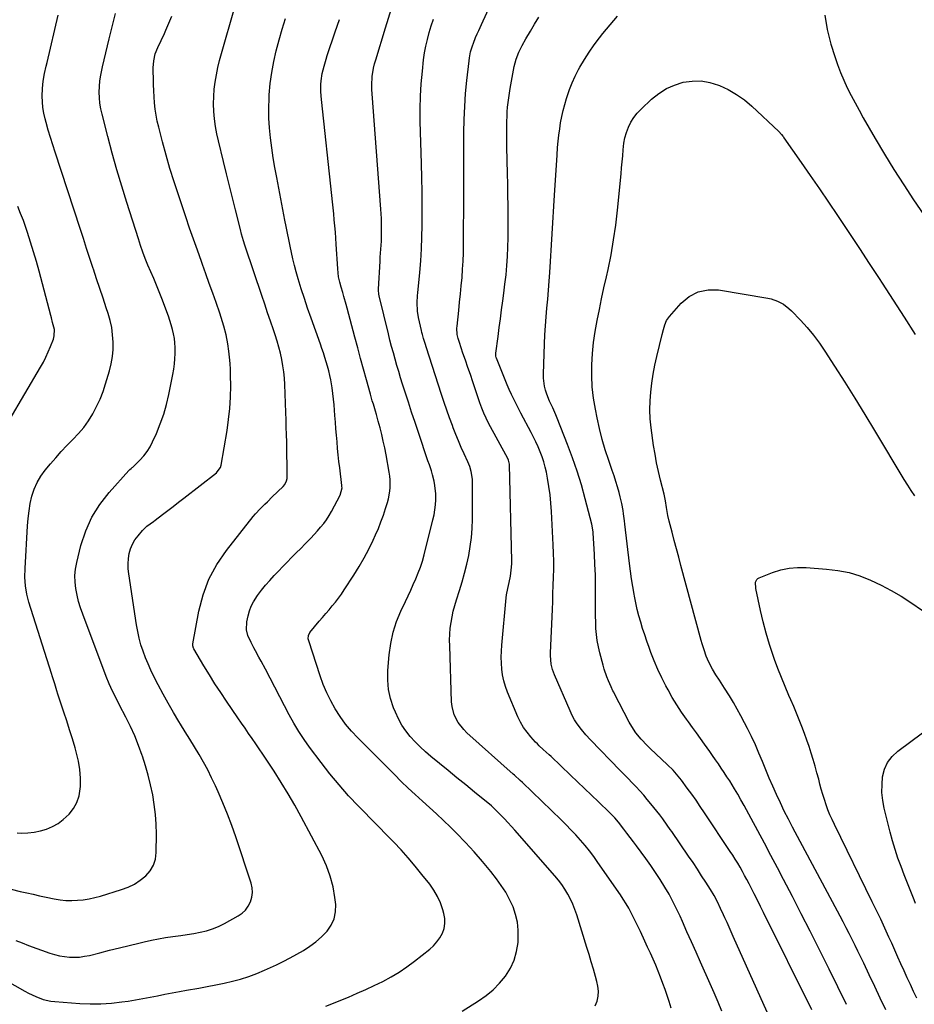
# Model space of a CAD drawing. Units: inches. Extents: x 1936844 to 1942188, y 395399 to 400698.
# Drawn here: x 1938149 to 1938639, y 398825 to 399363 of the extents above; entities that cross this region are included whole.
import ezdxf

# ---------------------------------------------------------------- set-up
doc = ezdxf.new("R2010")
doc.units = ezdxf.units.IN
doc.header["$MEASUREMENT"] = 0
doc.layers.add('7', color=7, linetype='Continuous')
doc.layers.add('8', color=7, linetype='Continuous')

msp = doc.modelspace()

# ---------------------------------------------------------------- linework, layer by layer
at = {"layer": '7', "color": 18}
for points in [[(1938144.43, 398887.59, 1866), (1938149.37, 398886.41, 1866), (1938152.88, 398885.59, 1866), (1938156.39, 398884.8, 1866), (1938159.91, 398884.03, 1866), (1938163.43, 398883.29, 1866), (1938167.97, 398882.36, 1866), (1938171.13, 398881.84, 1866), (1938174.3, 398881.5, 1866), (1938177.48, 398881.42, 1866), (1938180.68, 398881.51, 1866), (1938183.86, 398881.85, 1866), (1938187.02, 398882.32, 1866), (1938190.14, 398883.01, 1866), (1938193.23, 398883.85, 1866), (1938204.81, 398887.41, 1866), (1938208.39, 398888.77, 1866), (1938211.81, 398890.42, 1866), (1938214.99, 398892.49, 1866), (1938218.01, 398894.85, 1866), (1938220.43, 398897.65, 1866), (1938222.29, 398900.69, 1866), (1938223.33, 398904.1, 1866), (1938223.82, 398907.76, 1866), (1938223.84, 398917.7, 1866), (1938223.7, 398923.13, 1866), (1938223.35, 398928.55, 1866), (1938222.7, 398933.94, 1866), (1938221.84, 398939.31, 1866), (1938220.71, 398944.64, 1866), (1938219.43, 398949.93, 1866), (1938217.93, 398955.16, 1866), (1938216.28, 398960.35, 1866), (1938216.11, 398960.85, 1866), (1938214.14, 398966.22, 1866), (1938212.02, 398971.51, 1866), (1938209.65, 398976.7, 1866), (1938207.13, 398981.83, 1866), (1938203.71, 398988.4, 1866), (1938202.72, 398990.31, 1866), (1938200.79, 398994.15, 1866), (1938198.92, 398998.02, 1866), (1938198.04, 398999.98, 1866), (1938196.43, 399003.96, 1866), (1938183.52, 399038.11, 1866), (1938182.34, 399041.54, 1866), (1938181.29, 399045.01, 1866), (1938180.44, 399048.53, 1866), (1938179.72, 399052.08, 1866), (1938179.34, 399055.66, 1866), (1938179.24, 399059.22, 1866), (1938179.59, 399062.77, 1866), (1938180.24, 399066.31, 1866), (1938182.58, 399075.75, 1866), (1938185.17, 399083.65, 1866), (1938188.48, 399091.18, 1866), (1938192.86, 399098.13, 1866), (1938197.95, 399104.71, 1866), (1938208.79, 399116.74, 1866), (1938209.29, 399117.23, 1866), (1938210.11, 399117.88, 1866), (1938210.65, 399118.33, 1866), (1938210.91, 399118.57, 1866), (1938214.83, 399122.45, 1866), (1938216.9, 399124.73, 1866), (1938218.79, 399127.15, 1866), (1938220.39, 399129.76, 1866), (1938221.81, 399132.5, 1866), (1938223.85, 399137.05, 1866), (1938225.97, 399142.22, 1866), (1938227.85, 399147.47, 1866), (1938229.38, 399152.83, 1866), (1938230.66, 399158.27, 1866), (1938232.88, 399169.31, 1866), (1938233.38, 399172.16, 1866), (1938233.77, 399175.02, 1866), (1938234.02, 399177.89, 1866), (1938234.16, 399180.78, 1866), (1938234.18, 399181.53, 1866), (1938234.15, 399184.04, 1866), (1938234.01, 399186.55, 1866), (1938233.69, 399189.03, 1866), (1938233.26, 399191.5, 1866), (1938232.68, 399193.95, 1866), (1938232.02, 399196.38, 1866), (1938231.26, 399198.77, 1866), (1938230.42, 399201.15, 1866), (1938226.76, 399210.77, 1866), (1938225.33, 399214.45, 1866), (1938223.87, 399218.12, 1866), (1938222.37, 399221.78, 1866), (1938220.84, 399225.42, 1866), (1938219.23, 399229.18, 1866), (1938217.78, 399232.71, 1866), (1938216.44, 399236.29, 1866), (1938215.18, 399239.9, 1866), (1938214.58, 399241.71, 1866), (1938213.99, 399243.53, 1866), (1938207.71, 399263.33, 1866), (1938204.94, 399272.32, 1866), (1938202.26, 399281.32, 1866), (1938199.73, 399290.37, 1866), (1938197.28, 399299.45, 1866), (1938194.09, 399311.66, 1866), (1938193.43, 399314.67, 1866), (1938192.93, 399317.69, 1866), (1938192.67, 399320.75, 1866), (1938192.56, 399323.82, 1866), (1938192.69, 399326.9, 1866), (1938192.94, 399329.96, 1866), (1938193.41, 399333, 1866), (1938194.39, 399337.63, 1866), (1938195.29, 399341.45, 1866), (1938196.2, 399345.26, 1866), (1938197.11, 399349.07, 1866), (1938198.03, 399352.88, 1866), (1938201.42, 399366.85, 1866)], [(1938464.08, 398823.72, 1876), (1938465.12, 398826.25, 1876), (1938465.63, 398828.98, 1876), (1938465.84, 398831.72, 1876), (1938465.6, 398834.45, 1876), (1938465.05, 398837.17, 1876), (1938464.3, 398839.75, 1876), (1938463.12, 398843.77, 1876), (1938461.93, 398847.77, 1876), (1938460.72, 398851.78, 1876), (1938459.5, 398855.78, 1876), (1938454.03, 398873.6, 1876), (1938453.03, 398876.52, 1876), (1938451.9, 398879.39, 1876), (1938450.59, 398882.18, 1876), (1938449.16, 398884.92, 1876), (1938447.55, 398887.56, 1876), (1938445.84, 398890.13, 1876), (1938443.98, 398892.58, 1876), (1938442.01, 398894.97, 1876), (1938420.13, 398919.86, 1876), (1938418.24, 398921.97, 1876), (1938416.32, 398924.06, 1876), (1938414.37, 398926.12, 1876), (1938412.4, 398928.15, 1876), (1938408.78, 398931.82, 1876), (1938408.59, 398932, 1876), (1938408.03, 398932.53, 1876), (1938407.64, 398932.87, 1876), (1938407.44, 398933.03, 1876), (1938407.25, 398933.19, 1876), (1938398.03, 398940.71, 1876), (1938393.22, 398944.63, 1876), (1938388.42, 398948.56, 1876), (1938383.63, 398952.5, 1876), (1938378.84, 398956.44, 1876), (1938374.18, 398960.29, 1876), (1938371.2, 398962.86, 1876), (1938368.31, 398965.52, 1876), (1938365.54, 398968.31, 1876), (1938362.86, 398971.19, 1876), (1938360.42, 398974.25, 1876), (1938358.2, 398977.44, 1876), (1938356.33, 398980.85, 1876), (1938354.69, 398984.4, 1876), (1938353.69, 398986.91, 1876), (1938352.1, 398991.88, 1876), (1938350.97, 398996.92, 1876), (1938350.56, 399002.07, 1876), (1938350.62, 399007.29, 1876), (1938351.32, 399015.93, 1876), (1938352.17, 399022.11, 1876), (1938353.44, 399028.17, 1876), (1938355.37, 399034.06, 1876), (1938357.73, 399039.83, 1876), (1938360.15, 399044.96, 1876), (1938361.62, 399048.08, 1876), (1938363.07, 399051.21, 1876), (1938364.5, 399054.36, 1876), (1938365.91, 399057.51, 1876), (1938367.23, 399060.69, 1876), (1938368.44, 399063.91, 1876), (1938369.48, 399067.19, 1876), (1938370.42, 399070.51, 1876), (1938375.29, 399089.7, 1876), (1938375.89, 399092.42, 1876), (1938376.36, 399095.15, 1876), (1938376.64, 399097.91, 1876), (1938376.8, 399100.68, 1876), (1938376.79, 399103.89, 1876), (1938376.33, 399108.54, 1876), (1938375.89, 399110.84, 1876), (1938375.08, 399114.29, 1876), (1938374.43, 399116.52, 1876), (1938373.31, 399119.82, 1876), (1938372.55, 399122.02, 1876), (1938367.3, 399137.49, 1876), (1938365.44, 399143.03, 1876), (1938363.6, 399148.57, 1876), (1938361.79, 399154.12, 1876), (1938360.01, 399159.68, 1876), (1938358.64, 399164, 1876), (1938357.57, 399167.41, 1876), (1938356.53, 399170.83, 1876), (1938355.52, 399174.26, 1876), (1938354.53, 399177.7, 1876), (1938353.58, 399181.14, 1876), (1938352.65, 399184.6, 1876), (1938351.75, 399188.06, 1876), (1938350.88, 399191.53, 1876), (1938345.77, 399212.39, 1876), (1938345.59, 399213.26, 1876), (1938345.4, 399215.46, 1876), (1938345.41, 399215.91, 1876), (1938346.31, 399231.2, 1876), (1938346.44, 399233.39, 1876), (1938346.73, 399237.76, 1876), (1938347.03, 399242.14, 1876), (1938347.13, 399244.33, 1876), (1938347.19, 399248.71, 1876), (1938347.14, 399252.07, 1876), (1938347.05, 399254.65, 1876), (1938346.92, 399257.22, 1876), (1938346.75, 399259.8, 1876), (1938341.95, 399322.91, 1876), (1938341.83, 399325.26, 1876), (1938341.8, 399327.61, 1876), (1938342.06, 399332.31, 1876), (1938342.76, 399336.95, 1876), (1938343.29, 399339.24, 1876), (1938343.91, 399341.5, 1876), (1938349.26, 399358.97, 1876), (1938352.59, 399369.62, 1876)], [(1938146.94, 398859.55, 1868), (1938150.36, 398858.18, 1868), (1938153.82, 398856.87, 1868), (1938165.46, 398852.67, 1868), (1938168.1, 398851.84, 1868), (1938170.78, 398851.16, 1868), (1938173.5, 398850.72, 1868), (1938176.25, 398850.42, 1868), (1938179.02, 398850.37, 1868), (1938181.77, 398850.49, 1868), (1938184.5, 398850.87, 1868), (1938187.21, 398851.41, 1868), (1938192.91, 398852.83, 1868), (1938198.25, 398854.16, 1868), (1938203.59, 398855.48, 1868), (1938208.93, 398856.79, 1868), (1938214.27, 398858.1, 1868), (1938217.23, 398858.82, 1868), (1938221.11, 398859.69, 1868), (1938225, 398860.48, 1868), (1938228.93, 398861.14, 1868), (1938232.86, 398861.7, 1868), (1938237.2, 398862.29, 1868), (1938240.74, 398862.82, 1868), (1938244.27, 398863.41, 1868), (1938247.8, 398864.05, 1868), (1938251.26, 398864.89, 1868), (1938254.64, 398865.93, 1868), (1938257.92, 398867.28, 1868), (1938261.11, 398868.85, 1868), (1938268.6, 398872.96, 1868), (1938270.77, 398874.46, 1868), (1938272.66, 398876.2, 1868), (1938274.15, 398878.3, 1868), (1938275.38, 398880.63, 1868), (1938276.08, 398883.17, 1868), (1938276.43, 398885.72, 1868), (1938276.23, 398888.28, 1868), (1938275.68, 398890.86, 1868), (1938267.29, 398916.22, 1868), (1938265.11, 398922.48, 1868), (1938262.8, 398928.68, 1868), (1938260.3, 398934.81, 1868), (1938257.66, 398940.89, 1868), (1938256.2, 398944.12, 1868), (1938254.12, 398948.51, 1868), (1938251.95, 398952.84, 1868), (1938249.63, 398957.1, 1868), (1938247.21, 398961.31, 1868), (1938244.71, 398965.48, 1868), (1938242.2, 398969.63, 1868), (1938239.67, 398973.78, 1868), (1938237.12, 398977.92, 1868), (1938236.18, 398979.45, 1868), (1938233.22, 398984.38, 1868), (1938230.33, 398989.35, 1868), (1938227.56, 398994.39, 1868), (1938224.86, 398999.47, 1868), (1938222.49, 399004.07, 1868), (1938220.84, 399007.43, 1868), (1938219.29, 399010.84, 1868), (1938217.88, 399014.3, 1868), (1938216.57, 399017.81, 1868), (1938215.43, 399021.37, 1868), (1938214.43, 399024.97, 1868), (1938213.63, 399028.61, 1868), (1938212.96, 399032.29, 1868), (1938208.75, 399060.11, 1868), (1938208.47, 399062.91, 1868), (1938208.39, 399065.7, 1868), (1938208.58, 399068.48, 1868), (1938208.97, 399071.26, 1868), (1938209.72, 399073.94, 1868), (1938210.73, 399076.49, 1868), (1938212.13, 399078.84, 1868), (1938213.8, 399081.06, 1868), (1938216.26, 399083.86, 1868), (1938218.68, 399086.18, 1868), (1938222.26, 399088.88, 1868), (1938223.16, 399089.55, 1868), (1938227.25, 399092.62, 1868), (1938230.18, 399094.83, 1868), (1938233.11, 399097.06, 1868), (1938236.02, 399099.31, 1868), (1938238.91, 399101.57, 1868), (1938256.69, 399115.54, 1868), (1938257.17, 399115.95, 1868), (1938259.03, 399118.39, 1868), (1938259.37, 399119.57, 1868), (1938262.55, 399138.53, 1868), (1938263.42, 399144.62, 1868), (1938264.07, 399150.74, 1868), (1938264.41, 399156.88, 1868), (1938264.55, 399163.03, 1868), (1938264.52, 399168.7, 1868), (1938264.45, 399172.03, 1868), (1938264.28, 399175.35, 1868), (1938263.97, 399178.66, 1868), (1938263.58, 399181.97, 1868), (1938262.96, 399186.12, 1868), (1938262, 399190.95, 1868), (1938260.76, 399195.72, 1868), (1938259.33, 399200.44, 1868), (1938258.54, 399202.77, 1868), (1938256.51, 399208.58, 1868), (1938254.67, 399213.81, 1868), (1938252.83, 399219.03, 1868), (1938250.97, 399224.26, 1868), (1938249.1, 399229.47, 1868), (1938248.49, 399231.18, 1868), (1938246.32, 399237.25, 1868), (1938244.18, 399243.33, 1868), (1938242.07, 399249.42, 1868), (1938239.98, 399255.52, 1868), (1938235.89, 399267.55, 1868), (1938233.53, 399274.74, 1868), (1938231.28, 399281.96, 1868), (1938229.2, 399289.23, 1868), (1938227.22, 399296.54, 1868), (1938225.11, 399304.7, 1868), (1938224.35, 399307.96, 1868), (1938223.71, 399311.24, 1868), (1938223.24, 399314.55, 1868), (1938222.88, 399317.88, 1868), (1938222.65, 399321.22, 1868), (1938222.45, 399324.56, 1868), (1938222.31, 399327.91, 1868), (1938222.22, 399331.26, 1868), (1938222.16, 399335.13, 1868), (1938222.18, 399337.07, 1868), (1938222.52, 399340.91, 1868), (1938223.27, 399344.69, 1868), (1938224.57, 399348.29, 1868), (1938226.5, 399352.09, 1868), (1938228.29, 399355.83, 1868), (1938229.11, 399357.74, 1868), (1938232.24, 399365.35, 1868)], [(1938147.72, 398918.36, 1864), (1938149.91, 398918.3, 1864), (1938153.45, 398918.4, 1864), (1938156.94, 398918.75, 1864), (1938160.38, 398919.49, 1864), (1938163.77, 398920.49, 1864), (1938167, 398921.9, 1864), (1938170.06, 398923.58, 1864), (1938172.85, 398925.67, 1864), (1938176.1, 398928.67, 1864), (1938178.48, 398931.74, 1864), (1938180.37, 398935.03, 1864), (1938181.52, 398938.65, 1864), (1938182.17, 398942.49, 1864), (1938182.24, 398943.79, 1864), (1938182.27, 398948.43, 1864), (1938181.99, 398953.04, 1864), (1938181.23, 398957.59, 1864), (1938180.16, 398962.11, 1864), (1938179.33, 398964.93, 1864), (1938177.86, 398969.86, 1864), (1938176.35, 398974.78, 1864), (1938174.78, 398979.68, 1864), (1938173.19, 398984.57, 1864), (1938171.18, 398990.58, 1864), (1938169.96, 398994.34, 1864), (1938169.37, 398996.22, 1864), (1938168.22, 399000, 1864), (1938167.05, 399003.77, 1864), (1938166.46, 399005.65, 1864), (1938154.02, 399044.59, 1864), (1938152.84, 399049.1, 1864), (1938152.14, 399053.7, 1864), (1938151.86, 399058.36, 1864), (1938151.94, 399063.03, 1864), (1938153.27, 399086.44, 1864), (1938153.62, 399090.52, 1864), (1938154.12, 399094.58, 1864), (1938154.84, 399098.6, 1864), (1938155.72, 399102.6, 1864), (1938156.96, 399106.46, 1864), (1938158.53, 399110.15, 1864), (1938160.58, 399113.59, 1864), (1938162.96, 399116.87, 1864), (1938165.82, 399120.3, 1864), (1938168.77, 399123.73, 1864), (1938171.79, 399127.11, 1864), (1938174.92, 399130.39, 1864), (1938178.16, 399133.66, 1864), (1938181.22, 399136.92, 1864), (1938184.09, 399140.33, 1864), (1938186.66, 399143.96, 1864), (1938189.04, 399147.75, 1864), (1938191.12, 399151.71, 1864), (1938193.02, 399155.75, 1864), (1938194.65, 399159.91, 1864), (1938196.08, 399164.15, 1864), (1938198.23, 399171.28, 1864), (1938199.19, 399175.15, 1864), (1938199.89, 399179.05, 1864), (1938200.2, 399183, 1864), (1938200.24, 399186.98, 1864), (1938199.92, 399190.96, 1864), (1938199.39, 399194.9, 1864), (1938198.52, 399198.78, 1864), (1938197.44, 399202.62, 1864), (1938196.44, 399205.67, 1864), (1938194.68, 399211, 1864), (1938192.92, 399216.33, 1864), (1938191.16, 399221.66, 1864), (1938189.39, 399226.99, 1864), (1938189.3, 399227.26, 1864), (1938187.49, 399232.72, 1864), (1938185.68, 399238.19, 1864), (1938183.88, 399243.65, 1864), (1938182.08, 399249.12, 1864), (1938168.37, 399290.88, 1864), (1938167.08, 399294.91, 1864), (1938165.83, 399298.95, 1864), (1938164.65, 399303.02, 1864), (1938163.52, 399307.09, 1864), (1938162.95, 399309.19, 1864), (1938162.26, 399312.24, 1864), (1938161.74, 399315.32, 1864), (1938161.47, 399318.42, 1864), (1938161.37, 399321.55, 1864), (1938161.47, 399325.77, 1864), (1938161.9, 399329.87, 1864), (1938162.66, 399333.94, 1864), (1938163.54, 399337.99, 1864), (1938164, 399340.01, 1864), (1938170.09, 399365.99, 1864)], [(1938316.65, 398823.59, 1872), (1938328.97, 398828.61, 1872), (1938333.73, 398830.62, 1872), (1938338.46, 398832.69, 1872), (1938343.15, 398834.88, 1872), (1938347.8, 398837.14, 1872), (1938352.34, 398839.59, 1872), (1938356.76, 398842.21, 1872), (1938361.02, 398845.11, 1872), (1938365.16, 398848.18, 1872), (1938373.47, 398854.75, 1872), (1938375.57, 398856.66, 1872), (1938377.47, 398858.73, 1872), (1938379.06, 398861.04, 1872), (1938380.45, 398863.52, 1872), (1938381.35, 398866.14, 1872), (1938381.85, 398868.8, 1872), (1938381.76, 398871.5, 1872), (1938381.28, 398874.23, 1872), (1938380.65, 398876.37, 1872), (1938379.32, 398880.09, 1872), (1938377.72, 398883.67, 1872), (1938375.73, 398887.05, 1872), (1938373.47, 398890.3, 1872), (1938369.24, 398895.69, 1872), (1938365.55, 398900.25, 1872), (1938361.76, 398904.72, 1872), (1938357.83, 398909.07, 1872), (1938353.81, 398913.33, 1872), (1938349.71, 398917.53, 1872), (1938345.61, 398921.73, 1872), (1938341.5, 398925.92, 1872), (1938337.39, 398930.11, 1872), (1938334.54, 398933.01, 1872), (1938329.12, 398938.76, 1872), (1938323.86, 398944.64, 1872), (1938318.85, 398950.73, 1872), (1938313.99, 398956.96, 1872), (1938307.76, 398965.31, 1872), (1938304.73, 398969.57, 1872), (1938301.85, 398973.92, 1872), (1938299.17, 398978.41, 1872), (1938296.64, 398982.98, 1872), (1938283.55, 399008.02, 1872), (1938281.22, 399012.41, 1872), (1938280.03, 399014.59, 1872), (1938278.09, 399018.07, 1872), (1938277.26, 399019.6, 1872), (1938275.69, 399022.68, 1872), (1938273.98, 399026.41, 1872), (1938273.19, 399029.56, 1872), (1938273.34, 399033.88, 1872), (1938274.02, 399037.21, 1872), (1938274.75, 399039.87, 1872), (1938275.69, 399042.44, 1872), (1938276.95, 399044.87, 1872), (1938279.3, 399048.4, 1872), (1938281.44, 399051.21, 1872), (1938283.66, 399053.95, 1872), (1938285.98, 399056.61, 1872), (1938288.38, 399059.2, 1872), (1938295.45, 399066.53, 1872), (1938297.91, 399069.06, 1872), (1938300.38, 399071.59, 1872), (1938302.86, 399074.1, 1872), (1938305.35, 399076.61, 1872), (1938306.59, 399077.85, 1872), (1938308.44, 399079.75, 1872), (1938310.27, 399081.68, 1872), (1938312.04, 399083.64, 1872), (1938313.79, 399085.64, 1872), (1938315.45, 399087.7, 1872), (1938317.01, 399089.82, 1872), (1938318.43, 399092.05, 1872), (1938319.76, 399094.33, 1872), (1938324.56, 399103.24, 1872), (1938325.5, 399107.2, 1872), (1938325.47, 399107.89, 1872), (1938325.42, 399108.58, 1872), (1938324.23, 399118.12, 1872), (1938323.81, 399121.69, 1872), (1938323.41, 399125.26, 1872), (1938323.06, 399128.83, 1872), (1938322.74, 399132.41, 1872), (1938322.44, 399135.99, 1872), (1938322.15, 399139.57, 1872), (1938321.87, 399143.15, 1872), (1938321.61, 399146.74, 1872), (1938321.17, 399152.65, 1872), (1938320.89, 399155.79, 1872), (1938320.53, 399158.91, 1872), (1938320.07, 399162.02, 1872), (1938319.31, 399166.3, 1872), (1938318.79, 399168.8, 1872), (1938318.22, 399171.29, 1872), (1938317.57, 399173.75, 1872), (1938316.87, 399176.21, 1872), (1938316.11, 399178.64, 1872), (1938315.33, 399181.07, 1872), (1938314.51, 399183.49, 1872), (1938313.66, 399185.9, 1872), (1938308.53, 399200.15, 1872), (1938306.67, 399205.47, 1872), (1938304.88, 399210.82, 1872), (1938303.19, 399216.2, 1872), (1938301.56, 399221.6, 1872), (1938300.43, 399225.48, 1872), (1938299.46, 399228.97, 1872), (1938298.56, 399232.47, 1872), (1938297.76, 399236, 1872), (1938297.02, 399239.54, 1872), (1938296.33, 399243.09, 1872), (1938295.63, 399246.64, 1872), (1938294.94, 399250.2, 1872), (1938294.26, 399253.75, 1872), (1938289.73, 399277.14, 1872), (1938288.74, 399282.52, 1872), (1938287.82, 399287.91, 1872), (1938287.01, 399293.32, 1872), (1938286.27, 399298.74, 1872), (1938285.74, 399304.17, 1872), (1938285.41, 399309.61, 1872), (1938285.38, 399315.06, 1872), (1938285.55, 399320.51, 1872), (1938285.66, 399322.32, 1872), (1938286.2, 399328.42, 1872), (1938286.97, 399334.49, 1872), (1938288.08, 399340.49, 1872), (1938289.42, 399346.47, 1872), (1938290.99, 399352.4, 1872), (1938292.66, 399358.3, 1872), (1938294.46, 399364.16, 1872)], [(1938391.33, 398820.83, 1874), (1938400.18, 398826.43, 1874), (1938404.32, 398829.38, 1874), (1938408.21, 398832.6, 1874), (1938411.73, 398836.21, 1874), (1938415.01, 398840.1, 1874), (1938417.66, 398844.35, 1874), (1938419.78, 398848.8, 1874), (1938421.08, 398853.55, 1874), (1938421.85, 398858.51, 1874), (1938421.99, 398860.7, 1874), (1938421.97, 398865.12, 1874), (1938421.55, 398869.48, 1874), (1938420.53, 398873.74, 1874), (1938419.11, 398877.93, 1874), (1938417.21, 398881.98, 1874), (1938415.11, 398885.9, 1874), (1938412.7, 398889.64, 1874), (1938410.08, 398893.25, 1874), (1938406.91, 398897.27, 1874), (1938402.45, 398902.71, 1874), (1938397.85, 398908.03, 1874), (1938393.06, 398913.18, 1874), (1938388.14, 398918.22, 1874), (1938384.82, 398921.49, 1874), (1938381.05, 398925.15, 1874), (1938377.24, 398928.77, 1874), (1938373.38, 398932.33, 1874), (1938369.48, 398935.85, 1874), (1938365.58, 398939.38, 1874), (1938361.73, 398942.96, 1874), (1938357.94, 398946.6, 1874), (1938354.2, 398950.29, 1874), (1938334.09, 398970.49, 1874), (1938330.69, 398974.16, 1874), (1938327.47, 398977.99, 1874), (1938324.55, 398982.04, 1874), (1938321.81, 398986.23, 1874), (1938319.38, 398990.62, 1874), (1938317.15, 398995.09, 1874), (1938315.22, 398999.7, 1874), (1938313.5, 399004.41, 1874), (1938307.23, 399023.49, 1874), (1938306.98, 399024.67, 1874), (1938307.12, 399026.47, 1874), (1938307.93, 399028.05, 1874), (1938313.05, 399034.22, 1874), (1938314.81, 399036.33, 1874), (1938316.59, 399038.43, 1874), (1938318.37, 399040.52, 1874), (1938320.16, 399042.6, 1874), (1938321.92, 399044.71, 1874), (1938323.61, 399046.87, 1874), (1938325.21, 399049.09, 1874), (1938326.75, 399051.36, 1874), (1938332.02, 399059.49, 1874), (1938334.89, 399064.13, 1874), (1938337.61, 399068.85, 1874), (1938340.13, 399073.68, 1874), (1938342.5, 399078.59, 1874), (1938343.83, 399081.49, 1874), (1938345.37, 399085.03, 1874), (1938346.82, 399088.6, 1874), (1938348.14, 399092.23, 1874), (1938349.37, 399095.89, 1874), (1938350.44, 399099.27, 1874), (1938350.99, 399101.28, 1874), (1938351.7, 399105.36, 1874), (1938351.86, 399107.44, 1874), (1938351.8, 399111.6, 1874), (1938351.59, 399113.67, 1874), (1938351.29, 399115.74, 1874), (1938349.57, 399125.38, 1874), (1938348.86, 399129.08, 1874), (1938348.08, 399132.78, 1874), (1938347.22, 399136.45, 1874), (1938346.29, 399140.11, 1874), (1938345.34, 399143.66, 1874), (1938344.31, 399147.4, 1874), (1938343.76, 399149.26, 1874), (1938342.63, 399152.97, 1874), (1938342.07, 399154.83, 1874), (1938341, 399158.56, 1874), (1938338.82, 399166.41, 1874), (1938337.23, 399172.21, 1874), (1938335.65, 399178.01, 1874), (1938334.09, 399183.82, 1874), (1938332.55, 399189.64, 1874), (1938328.39, 399205.47, 1874), (1938327.81, 399207.65, 1874), (1938326.56, 399211.97, 1874), (1938325.9, 399214.12, 1874), (1938325.01, 399217.01, 1874), (1938324.25, 399219.86, 1874), (1938323.64, 399222.73, 1874), (1938323.11, 399227.11, 1874), (1938322.31, 399240.55, 1874), (1938322.09, 399243.88, 1874), (1938321.85, 399247.21, 1874), (1938321.56, 399250.53, 1874), (1938321.25, 399253.85, 1874), (1938320.92, 399257.17, 1874), (1938320.58, 399260.49, 1874), (1938320.23, 399263.81, 1874), (1938319.88, 399267.13, 1874), (1938314.22, 399319.78, 1874), (1938313.93, 399323.86, 1874), (1938313.95, 399327.99, 1874), (1938314.09, 399330.01, 1874), (1938314.67, 399334, 1874), (1938315.63, 399337.94, 1874), (1938316.78, 399341.83, 1874), (1938317.41, 399343.76, 1874), (1938321.76, 399356.74, 1874), (1938324.04, 399363.56, 1874)], [(1938505.61, 398822.43, 1878), (1938504.56, 398826.08, 1878), (1938502.36, 398832.67, 1878), (1938501.17, 398836.05, 1878), (1938499.93, 398839.41, 1878), (1938498.6, 398842.73, 1878), (1938497.2, 398846.03, 1878), (1938495.74, 398849.31, 1878), (1938494.28, 398852.58, 1878), (1938492.8, 398855.84, 1878), (1938491.3, 398859.1, 1878), (1938488.85, 398864.4, 1878), (1938487.63, 398866.99, 1878), (1938486.38, 398869.57, 1878), (1938485.1, 398872.13, 1878), (1938483.79, 398874.67, 1878), (1938482.42, 398877.18, 1878), (1938480.99, 398879.66, 1878), (1938479.47, 398882.08, 1878), (1938477.89, 398884.47, 1878), (1938465.61, 398902.3, 1878), (1938463.36, 398905.44, 1878), (1938461.04, 398908.52, 1878), (1938458.6, 398911.51, 1878), (1938456.08, 398914.44, 1878), (1938453.47, 398917.29, 1878), (1938450.83, 398920.11, 1878), (1938448.12, 398922.87, 1878), (1938445.38, 398925.59, 1878), (1938424.33, 398946, 1878), (1938423.08, 398947.17, 1878), (1938419.9, 398950.01, 1878), (1938419.26, 398950.58, 1878), (1938393.82, 398973.24, 1878), (1938392.1, 398974.95, 1878), (1938389.16, 398978.75, 1878), (1938386.97, 398983.05, 1878), (1938385.76, 398987.67, 1878), (1938385.51, 398990.07, 1878), (1938384.44, 399020.77, 1878), (1938384.41, 399023.97, 1878), (1938384.51, 399027.17, 1878), (1938384.78, 399030.36, 1878), (1938385.18, 399033.54, 1878), (1938385.74, 399036.69, 1878), (1938386.4, 399039.82, 1878), (1938387.21, 399042.92, 1878), (1938388.12, 399045.99, 1878), (1938389.76, 399051.04, 1878), (1938391.22, 399055.8, 1878), (1938392.57, 399060.59, 1878), (1938393.75, 399065.42, 1878), (1938394.83, 399070.28, 1878), (1938395.67, 399075.18, 1878), (1938396.33, 399080.1, 1878), (1938396.69, 399085.04, 1878), (1938396.85, 399090.01, 1878), (1938396.94, 399110.58, 1878), (1938396.89, 399111.99, 1878), (1938396.24, 399116.14, 1878), (1938395.4, 399118.84, 1878), (1938394.9, 399120.15, 1878), (1938394.34, 399121.45, 1878), (1938392.32, 399125.86, 1878), (1938390.76, 399129.37, 1878), (1938389.25, 399132.9, 1878), (1938387.8, 399136.46, 1878), (1938386.41, 399140.04, 1878), (1938385.94, 399141.27, 1878), (1938384.38, 399145.5, 1878), (1938382.86, 399149.73, 1878), (1938381.4, 399153.99, 1878), (1938379.99, 399158.26, 1878), (1938371.51, 399184.49, 1878), (1938371.16, 399185.6, 1878), (1938370.16, 399188.92, 1878), (1938369.54, 399191.15, 1878), (1938369.25, 399192.27, 1878), (1938368.97, 399193.39, 1878), (1938367.82, 399198.13, 1878), (1938367.32, 399200.44, 1878), (1938366.78, 399203.93, 1878), (1938366.68, 399208.68, 1878), (1938366.85, 399212.26, 1878), (1938366.98, 399214.05, 1878), (1938367.14, 399215.84, 1878), (1938368.03, 399225.1, 1878), (1938368.56, 399231.52, 1878), (1938368.98, 399237.95, 1878), (1938369.21, 399244.38, 1878), (1938369.33, 399250.82, 1878), (1938369.34, 399253.55, 1878), (1938369.34, 399261.36, 1878), (1938369.29, 399269.17, 1878), (1938369.15, 399276.97, 1878), (1938368.96, 399284.78, 1878), (1938368.29, 399307.73, 1878), (1938368.24, 399314.63, 1878), (1938368.38, 399321.53, 1878), (1938368.83, 399328.41, 1878), (1938369.47, 399335.29, 1878), (1938370.18, 399341.42, 1878), (1938370.71, 399345.2, 1878), (1938371.38, 399348.96, 1878), (1938372.23, 399352.67, 1878), (1938373.22, 399356.36, 1878), (1938374.34, 399360.02, 1878), (1938375.53, 399363.65, 1878)], [(1938559.86, 398816.68, 1882), (1938539.71, 398861.69, 1882), (1938538.56, 398864.27, 1882), (1938537.41, 398866.84, 1882), (1938536.25, 398869.41, 1882), (1938535.09, 398871.98, 1882), (1938534.38, 398873.56, 1882), (1938532.74, 398877.11, 1882), (1938531.04, 398880.62, 1882), (1938529.21, 398884.07, 1882), (1938527.2, 398887.41, 1882), (1938524.7, 398891.37, 1882), (1938522.37, 398894.98, 1882), (1938520.03, 398898.57, 1882), (1938517.64, 398902.14, 1882), (1938515.23, 398905.69, 1882), (1938506, 398919.13, 1882), (1938505.2, 398920.29, 1882), (1938503.58, 398922.6, 1882), (1938501.11, 398926.03, 1882), (1938499.39, 398928.26, 1882), (1938494.6, 398934.28, 1882), (1938492.63, 398936.69, 1882), (1938490.63, 398939.05, 1882), (1938488.55, 398941.36, 1882), (1938486.44, 398943.63, 1882), (1938484.29, 398945.87, 1882), (1938482.14, 398948.11, 1882), (1938479.99, 398950.35, 1882), (1938477.83, 398952.58, 1882), (1938461.59, 398969.39, 1882), (1938459.03, 398972.16, 1882), (1938456.59, 398975.05, 1882), (1938454.3, 398978.04, 1882), (1938452.81, 398980.34, 1882), (1938451.48, 398982.74, 1882), (1938450.3, 398985.22, 1882), (1938441.78, 399004.83, 1882), (1938440.72, 399007.76, 1882), (1938440.01, 399010.79, 1882), (1938439.61, 399015.45, 1882), (1938439.62, 399017.01, 1882), (1938440.63, 399040.61, 1882), (1938440.81, 399045.03, 1882), (1938440.98, 399049.46, 1882), (1938441.13, 399053.88, 1882), (1938441.27, 399058.31, 1882), (1938441.36, 399062.73, 1882), (1938441.37, 399067.16, 1882), (1938441.27, 399071.58, 1882), (1938441.11, 399076.01, 1882), (1938440.21, 399094.34, 1882), (1938439.88, 399098.91, 1882), (1938439.42, 399103.47, 1882), (1938438.77, 399108.01, 1882), (1938437.98, 399112.53, 1882), (1938437.34, 399115.79, 1882), (1938436.69, 399118.64, 1882), (1938435.94, 399121.46, 1882), (1938435.03, 399124.24, 1882), (1938434.02, 399126.98, 1882), (1938432.88, 399129.68, 1882), (1938431.68, 399132.35, 1882), (1938430.4, 399134.98, 1882), (1938429.07, 399137.58, 1882), (1938423.47, 399148.07, 1882), (1938422.12, 399150.62, 1882), (1938420.81, 399153.2, 1882), (1938419.52, 399155.79, 1882), (1938418.27, 399158.39, 1882), (1938417.05, 399161.01, 1882), (1938415.88, 399163.65, 1882), (1938414.76, 399166.31, 1882), (1938413.68, 399168.99, 1882), (1938410.08, 399178.2, 1882), (1938409.96, 399178.53, 1882), (1938409.77, 399179.22, 1882), (1938409.69, 399181, 1882), (1938410.91, 399190.04, 1882), (1938411.56, 399194.92, 1882), (1938412.22, 399199.8, 1882), (1938412.88, 399204.68, 1882), (1938413.53, 399209.56, 1882), (1938414.09, 399213.68, 1882), (1938414.71, 399218.72, 1882), (1938415.26, 399223.77, 1882), (1938415.69, 399228.84, 1882), (1938416.05, 399233.91, 1882), (1938416.29, 399238.98, 1882), (1938416.46, 399244.06, 1882), (1938416.52, 399249.14, 1882), (1938416.51, 399254.23, 1882), (1938416.49, 399255.78, 1882), (1938416.4, 399261.64, 1882), (1938416.31, 399267.5, 1882), (1938416.2, 399273.36, 1882), (1938416.07, 399279.22, 1882), (1938415.76, 399293.67, 1882), (1938415.71, 399296.48, 1882), (1938415.67, 399299.29, 1882), (1938415.67, 399302.09, 1882), (1938415.69, 399305.42, 1882), (1938415.74, 399307.97, 1882), (1938415.83, 399310.51, 1882), (1938415.98, 399313.06, 1882), (1938416.16, 399315.6, 1882), (1938416.42, 399318.13, 1882), (1938416.72, 399320.66, 1882), (1938417.1, 399323.17, 1882), (1938417.54, 399325.68, 1882), (1938419.82, 399337.74, 1882), (1938420.28, 399339.76, 1882), (1938420.83, 399341.76, 1882), (1938422.31, 399345.63, 1882), (1938424.14, 399349.37, 1882), (1938426.17, 399353, 1882), (1938428.63, 399357.13, 1882), (1938430.92, 399360.99, 1882), (1938433.18, 399364.87, 1882)], [(1938582.78, 398821.55, 1884), (1938556.32, 398874.79, 1884), (1938554.62, 398878.19, 1884), (1938552.91, 398881.59, 1884), (1938551.18, 398884.98, 1884), (1938549.45, 398888.36, 1884), (1938548.31, 398890.56, 1884), (1938547.12, 398892.83, 1884), (1938545.91, 398895.1, 1884), (1938544.66, 398897.34, 1884), (1938543.4, 398899.57, 1884), (1938542.1, 398901.79, 1884), (1938540.77, 398903.98, 1884), (1938539.4, 398906.15, 1884), (1938538, 398908.3, 1884), (1938523.92, 398929.48, 1884), (1938521.63, 398932.88, 1884), (1938519.3, 398936.26, 1884), (1938516.92, 398939.6, 1884), (1938514.51, 398942.92, 1884), (1938511.33, 398947.24, 1884), (1938508.68, 398950.58, 1884), (1938506.78, 398952.69, 1884), (1938503.76, 398955.71, 1884), (1938494.16, 398964.66, 1884), (1938492.5, 398966.27, 1884), (1938489.33, 398969.64, 1884), (1938486.4, 398973.22, 1884), (1938485.07, 398975.1, 1884), (1938482.72, 398979.07, 1884), (1938474.43, 398994.94, 1884), (1938474.22, 398995.36, 1884), (1938473.8, 398996.2, 1884), (1938472.82, 398998.33, 1884), (1938471.39, 399001.63, 1884), (1938470.54, 399003.73, 1884), (1938469.06, 399008.01, 1884), (1938468.42, 399010.18, 1884), (1938466.6, 399016.98, 1884), (1938465.83, 399020.28, 1884), (1938465.19, 399023.61, 1884), (1938464.77, 399026.97, 1884), (1938464.5, 399030.35, 1884), (1938464.36, 399033.75, 1884), (1938464.26, 399037.15, 1884), (1938464.23, 399040.55, 1884), (1938464.23, 399043.95, 1884), (1938464.28, 399048.4, 1884), (1938464.28, 399054.03, 1884), (1938464.19, 399059.65, 1884), (1938463.98, 399065.27, 1884), (1938463.68, 399070.89, 1884), (1938462.94, 399082.35, 1884), (1938462.9, 399082.97, 1884), (1938462.77, 399084.22, 1884), (1938462.2, 399087.3, 1884), (1938458.61, 399101.27, 1884), (1938456.52, 399108.82, 1884), (1938454.24, 399116.3, 1884), (1938451.69, 399123.7, 1884), (1938448.96, 399131.04, 1884), (1938443.32, 399145.33, 1884), (1938442.55, 399147.23, 1884), (1938440.9, 399150.99, 1884), (1938439.16, 399154.7, 1884), (1938437.65, 399158.51, 1884), (1938436.9, 399160.75, 1884), (1938436.36, 399162.88, 1884), (1938435.78, 399167.2, 1884), (1938435.74, 399169.39, 1884), (1938436.31, 399186.08, 1884), (1938436.53, 399190.97, 1884), (1938436.82, 399195.86, 1884), (1938437.2, 399200.75, 1884), (1938437.65, 399205.63, 1884), (1938438.13, 399210.5, 1884), (1938438.56, 399215.38, 1884), (1938438.93, 399220.27, 1884), (1938439.25, 399225.16, 1884), (1938441.81, 399267.44, 1884), (1938442.15, 399272.92, 1884), (1938442.5, 399278.39, 1884), (1938442.86, 399283.87, 1884), (1938443.24, 399289.34, 1884), (1938443.53, 399293.48, 1884), (1938443.82, 399296.88, 1884), (1938444.17, 399300.27, 1884), (1938444.64, 399303.64, 1884), (1938445.17, 399307.01, 1884), (1938445.82, 399310.36, 1884), (1938446.55, 399313.68, 1884), (1938447.4, 399316.98, 1884), (1938448.34, 399320.26, 1884), (1938448.69, 399321.4, 1884), (1938449.98, 399325.19, 1884), (1938451.43, 399328.91, 1884), (1938453.11, 399332.52, 1884), (1938454.95, 399336.08, 1884), (1938455.75, 399337.49, 1884), (1938458.2, 399341.64, 1884), (1938460.78, 399345.71, 1884), (1938463.54, 399349.64, 1884), (1938466.43, 399353.5, 1884), (1938468.24, 399355.8, 1884), (1938472.22, 399360.66, 1884), (1938476.32, 399365.41, 1884)], [(1938589.76, 399365.94, 1884), (1938591.07, 399357.99, 1884), (1938593.05, 399350.1, 1884), (1938595.22, 399343.26, 1884), (1938596.72, 399338.89, 1884), (1938598.34, 399334.57, 1884), (1938600.16, 399330.32, 1884), (1938602.11, 399326.13, 1884), (1938604.19, 399322, 1884), (1938606.33, 399317.9, 1884), (1938608.54, 399313.83, 1884), (1938610.82, 399309.8, 1884), (1938617.44, 399298.32, 1884), (1938622.48, 399289.8, 1884), (1938627.64, 399281.36, 1884), (1938632.98, 399273.03, 1884), (1938638.44, 399264.78, 1884), (1938644.01, 399256.59, 1884)], [(1938601.66, 398824.42, 1886), (1938599.8, 398828.32, 1886), (1938597.91, 398832.21, 1886), (1938596.01, 398836.09, 1886), (1938594.09, 398839.97, 1886), (1938592.17, 398843.84, 1886), (1938586.52, 398855.11, 1886), (1938581.74, 398864.6, 1886), (1938576.92, 398874.08, 1886), (1938572.05, 398883.53, 1886), (1938567.15, 398892.96, 1886), (1938563.84, 398899.28, 1886), (1938560.29, 398906.03, 1886), (1938556.72, 398912.77, 1886), (1938553.12, 398919.5, 1886), (1938549.51, 398926.21, 1886), (1938545.6, 398933.43, 1886), (1938543.89, 398936.51, 1886), (1938542.14, 398939.57, 1886), (1938540.34, 398942.59, 1886), (1938537.71, 398946.83, 1886), (1938536.2, 398949.18, 1886), (1938534.68, 398951.52, 1886), (1938533.13, 398953.84, 1886), (1938531.57, 398956.16, 1886), (1938529.99, 398958.46, 1886), (1938528.4, 398960.75, 1886), (1938526.79, 398963.03, 1886), (1938524.02, 398966.94, 1886), (1938521.81, 398970.02, 1886), (1938519.6, 398973.1, 1886), (1938517.37, 398976.17, 1886), (1938515.13, 398979.22, 1886), (1938514.03, 398980.71, 1886), (1938511.32, 398984.56, 1886), (1938508.73, 398988.48, 1886), (1938506.31, 398992.52, 1886), (1938504, 398996.62, 1886), (1938502.83, 398998.83, 1886), (1938500.55, 399003.33, 1886), (1938498.4, 399007.89, 1886), (1938496.42, 399012.53, 1886), (1938494.58, 399017.22, 1886), (1938493.6, 399019.85, 1886), (1938492.37, 399023.29, 1886), (1938491.18, 399026.74, 1886), (1938490.07, 399030.21, 1886), (1938489, 399033.7, 1886), (1938488.03, 399037.22, 1886), (1938487.13, 399040.75, 1886), (1938486.34, 399044.31, 1886), (1938485.63, 399047.89, 1886), (1938485.41, 399049.07, 1886), (1938484.69, 399053.25, 1886), (1938484.02, 399057.45, 1886), (1938483.43, 399061.65, 1886), (1938482.9, 399065.87, 1886), (1938480.4, 399087.31, 1886), (1938480.17, 399089.19, 1886), (1938479.67, 399092.97, 1886), (1938479.4, 399094.85, 1886), (1938478.73, 399098.59, 1886), (1938477.82, 399102.28, 1886), (1938477.14, 399104.68, 1886), (1938476.27, 399107.71, 1886), (1938475.36, 399110.72, 1886), (1938474.39, 399113.72, 1886), (1938473.39, 399116.71, 1886), (1938471.49, 399122.2, 1886), (1938469.62, 399127.96, 1886), (1938467.92, 399133.76, 1886), (1938466.45, 399139.63, 1886), (1938465.14, 399145.54, 1886), (1938464.17, 399150.38, 1886), (1938463.19, 399156.4, 1886), (1938462.49, 399162.43, 1886), (1938462.24, 399168.5, 1886), (1938462.27, 399174.59, 1886), (1938462.27, 399174.63, 1886), (1938462.67, 399180.7, 1886), (1938463.25, 399186.76, 1886), (1938464.11, 399192.78, 1886), (1938465.16, 399198.78, 1886), (1938466.37, 399204.75, 1886), (1938467.61, 399210.73, 1886), (1938468.89, 399216.69, 1886), (1938470.19, 399222.65, 1886), (1938471.11, 399226.76, 1886), (1938472.75, 399234.8, 1886), (1938474.19, 399242.87, 1886), (1938475.34, 399250.98, 1886), (1938476.3, 399259.13, 1886), (1938478.26, 399279, 1886), (1938478.57, 399282.32, 1886), (1938478.87, 399285.64, 1886), (1938479.15, 399288.96, 1886), (1938479.4, 399292.29, 1886), (1938479.82, 399295.83, 1886), (1938480.39, 399298.82, 1886), (1938481.24, 399301.74, 1886), (1938482.3, 399304.62, 1886), (1938483.66, 399307.34, 1886), (1938485.23, 399309.92, 1886), (1938487.11, 399312.29, 1886), (1938489.2, 399314.5, 1886), (1938495, 399319.93, 1886), (1938498.9, 399323.03, 1886), (1938503.04, 399325.69, 1886), (1938507.55, 399327.66, 1886), (1938512.3, 399329.18, 1886), (1938517.21, 399329.85, 1886), (1938522.06, 399329.93, 1886), (1938526.85, 399329.1, 1886), (1938531.59, 399327.66, 1886), (1938532.11, 399327.45, 1886), (1938536.92, 399325.17, 1886), (1938541.51, 399322.57, 1886), (1938545.79, 399319.48, 1886), (1938549.86, 399316.07, 1886), (1938564.62, 399302.22, 1886), (1938566.13, 399300.58, 1886), (1938566.8, 399299.7, 1886), (1938567.13, 399299.25, 1886), (1938567.45, 399298.79, 1886), (1938576.84, 399285.3, 1886), (1938581.84, 399278.08, 1886), (1938586.81, 399270.85, 1886), (1938591.75, 399263.59, 1886), (1938596.66, 399256.32, 1886), (1938597.82, 399254.59, 1886), (1938603.29, 399246.42, 1886), (1938608.73, 399238.25, 1886), (1938614.15, 399230.05, 1886), (1938619.54, 399221.85, 1886), (1938621.23, 399219.27, 1886), (1938627.29, 399209.94, 1886), (1938633.29, 399200.58, 1886), (1938639.22, 399191.17, 1886)], [(1938143.32, 399144.04, 1862), (1938160.48, 399173.35, 1862), (1938161.99, 399176.06, 1862), (1938163.4, 399178.82, 1862), (1938164.69, 399181.64, 1862), (1938165.88, 399184.51, 1862), (1938167.47, 399188.6, 1862), (1938167.97, 399190.34, 1862), (1938167.99, 399193.95, 1862), (1938167.07, 399197.77, 1862), (1938166.38, 399200.31, 1862), (1938166.04, 399201.58, 1862), (1938159.6, 399225.84, 1862), (1938158.14, 399231.16, 1862), (1938156.61, 399236.47, 1862), (1938154.98, 399241.75, 1862), (1938153.29, 399247, 1862), (1938152.38, 399249.77, 1862), (1938151.02, 399253.6, 1862), (1938149.55, 399257.38, 1862), (1938147.93, 399261.11, 1862)], [(1938623.23, 398821.6, 1888), (1938620.19, 398828.01, 1888), (1938617.14, 398834.42, 1888), (1938614.09, 398840.82, 1888), (1938611.09, 398847.13, 1888), (1938609.53, 398850.37, 1888), (1938607.96, 398853.61, 1888), (1938606.37, 398856.84, 1888), (1938604.77, 398860.07, 1888), (1938603.14, 398863.28, 1888), (1938601.5, 398866.48, 1888), (1938599.83, 398869.67, 1888), (1938598.15, 398872.85, 1888), (1938572.15, 398921.54, 1888), (1938569.85, 398925.95, 1888), (1938567.61, 398930.38, 1888), (1938565.45, 398934.85, 1888), (1938563.35, 398939.34, 1888), (1938563.32, 398939.41, 1888), (1938561.31, 398943.91, 1888), (1938559.35, 398948.43, 1888), (1938557.46, 398952.98, 1888), (1938555.61, 398957.55, 1888), (1938553.74, 398962.11, 1888), (1938551.78, 398966.63, 1888), (1938549.7, 398971.08, 1888), (1938547.52, 398975.5, 1888), (1938545.88, 398978.72, 1888), (1938543.9, 398982.46, 1888), (1938541.87, 398986.16, 1888), (1938539.73, 398989.8, 1888), (1938537.53, 398993.41, 1888), (1938534.9, 398997.61, 1888), (1938533.96, 398999.09, 1888), (1938532.06, 399002.02, 1888), (1938530.15, 399004.94, 1888), (1938528.36, 399007.94, 1888), (1938526.31, 399011.83, 1888), (1938524.88, 399015.12, 1888), (1938523.68, 399018.51, 1888), (1938522.63, 399021.95, 1888), (1938522.14, 399023.68, 1888), (1938511.04, 399064.68, 1888), (1938509.82, 399069.24, 1888), (1938508.6, 399073.8, 1888), (1938507.39, 399078.36, 1888), (1938506.2, 399082.93, 1888), (1938504.62, 399088.98, 1888), (1938503.89, 399092.08, 1888), (1938503.11, 399096.57, 1888), (1938502.59, 399100.15, 1888), (1938501.88, 399103.69, 1888), (1938499.89, 399111.37, 1888), (1938498.75, 399116.1, 1888), (1938497.72, 399120.85, 1888), (1938496.85, 399125.64, 1888), (1938496.1, 399130.45, 1888), (1938494.76, 399140.09, 1888), (1938494.26, 399144.98, 1888), (1938494.01, 399149.88, 1888), (1938494.12, 399154.78, 1888), (1938494.48, 399159.68, 1888), (1938495.11, 399164.57, 1888), (1938495.87, 399169.44, 1888), (1938496.81, 399174.28, 1888), (1938497.88, 399179.09, 1888), (1938500.82, 399191.23, 1888), (1938501.48, 399193.83, 1888), (1938502.2, 399196.42, 1888), (1938503.21, 399198.86, 1888), (1938504.73, 399201.02, 1888), (1938511.16, 399208.31, 1888), (1938515.62, 399211.97, 1888), (1938520.45, 399214.58, 1888), (1938525.85, 399215.61, 1888), (1938531.62, 399215.58, 1888), (1938558.66, 399211.1, 1888), (1938560.48, 399210.7, 1888), (1938563.96, 399209.48, 1888), (1938567.21, 399207.68, 1888), (1938570.14, 399205.41, 1888), (1938571.49, 399204.13, 1888), (1938576.44, 399198.98, 1888), (1938580.09, 399194.96, 1888), (1938583.57, 399190.81, 1888), (1938586.8, 399186.46, 1888), (1938589.87, 399181.98, 1888), (1938595.16, 399173.73, 1888), (1938600.71, 399165, 1888), (1938606.21, 399156.23, 1888), (1938611.63, 399147.42, 1888), (1938617, 399138.58, 1888), (1938633.11, 399111.77, 1888), (1938635, 399108.73, 1888), (1938636.95, 399105.73, 1888), (1938638.99, 399102.79, 1888)], [(1938639.41, 398879.72, 1892), (1938638.64, 398881.7, 1892), (1938636.86, 398886.29, 1892), (1938635.08, 398890.88, 1892), (1938633.29, 398895.46, 1892), (1938631.51, 398900.05, 1892), (1938629.81, 398904.66, 1892), (1938628.24, 398909.31, 1892), (1938626.85, 398914.02, 1892), (1938625.59, 398918.77, 1892), (1938622.38, 398931.87, 1892), (1938621.58, 398936.17, 1892), (1938621.1, 398940.48, 1892), (1938621.11, 398944.82, 1892), (1938621.44, 398949.17, 1892), (1938622.51, 398953.25, 1892), (1938624.15, 398957, 1892), (1938626.64, 398960.24, 1892), (1938629.7, 398963.14, 1892), (1938643.27, 398973.12, 1892)]]:
    msp.add_polyline3d(points, dxfattribs=at)
at = {"layer": '8', "color": 18}
for points in [[(1938533.42, 398820.83, 1880), (1938531.36, 398825.84, 1880), (1938529.24, 398830.82, 1880), (1938527.07, 398835.79, 1880), (1938521.8, 398847.59, 1880), (1938519.31, 398853.17, 1880), (1938516.83, 398858.75, 1880), (1938514.35, 398864.33, 1880), (1938511.87, 398869.92, 1880), (1938510.57, 398872.85, 1880), (1938508.67, 398876.93, 1880), (1938506.67, 398880.96, 1880), (1938504.51, 398884.9, 1880), (1938502.26, 398888.8, 1880), (1938499.69, 398892.91, 1880), (1938497.17, 398896.78, 1880), (1938494.55, 398900.58, 1880), (1938491.86, 398904.33, 1880), (1938486.72, 398911.28, 1880), (1938484.99, 398913.6, 1880), (1938483.25, 398915.91, 1880), (1938481.5, 398918.21, 1880), (1938479.75, 398920.51, 1880), (1938476.84, 398924.26, 1880), (1938474.81, 398926.62, 1880), (1938471.93, 398929.59, 1880), (1938465.85, 398935.47, 1880), (1938462.06, 398939.12, 1880), (1938458.27, 398942.77, 1880), (1938454.46, 398946.4, 1880), (1938450.65, 398950.02, 1880), (1938439.9, 398960.2, 1880), (1938438.85, 398961.2, 1880), (1938435.61, 398964.11, 1880), (1938433.48, 398966.07, 1880), (1938432.46, 398967.1, 1880), (1938431.46, 398968.15, 1880), (1938428.91, 398970.93, 1880), (1938426.8, 398973.48, 1880), (1938424.88, 398976.16, 1880), (1938423.24, 398979.02, 1880), (1938421.79, 398982, 1880), (1938416.13, 398995.4, 1880), (1938414.99, 398998.48, 1880), (1938414.06, 399001.61, 1880), (1938413.41, 399004.82, 1880), (1938412.97, 399008.07, 1880), (1938412.77, 399011.36, 1880), (1938412.68, 399014.65, 1880), (1938412.78, 399017.94, 1880), (1938413, 399021.23, 1880), (1938415.41, 399047.05, 1880), (1938415.61, 399048.75, 1880), (1938416.19, 399052.14, 1880), (1938416.97, 399055.51, 1880), (1938417.65, 399058.83, 1880), (1938418.15, 399062.19, 1880), (1938418.38, 399065.57, 1880), (1938418.38, 399067.26, 1880), (1938417.23, 399119.74, 1880), (1938417.21, 399120.2, 1880), (1938416.67, 399122.4, 1880), (1938416.28, 399123.22, 1880), (1938405.71, 399142.71, 1880), (1938404.36, 399145.37, 1880), (1938403.13, 399148.09, 1880), (1938402.02, 399150.86, 1880), (1938401.02, 399153.67, 1880), (1938397.1, 399165.25, 1880), (1938395.77, 399169.19, 1880), (1938394.42, 399173.13, 1880), (1938393.06, 399177.07, 1880), (1938391.7, 399181, 1880), (1938389.72, 399186.69, 1880), (1938389.06, 399188.89, 1880), (1938388.59, 399191.13, 1880), (1938388.39, 399194.54, 1880), (1938388.46, 399195.68, 1880), (1938389.39, 399204.34, 1880), (1938389.86, 399208.84, 1880), (1938390.32, 399213.34, 1880), (1938390.75, 399217.83, 1880), (1938391.18, 399222.34, 1880), (1938391.53, 399226.84, 1880), (1938391.81, 399231.35, 1880), (1938391.96, 399235.86, 1880), (1938392.04, 399240.38, 1880), (1938392.15, 399268.08, 1880), (1938392.19, 399276.05, 1880), (1938392.21, 399284.03, 1880), (1938392.24, 399292, 1880), (1938392.26, 399299.98, 1880), (1938392.26, 399301.71, 1880), (1938392.39, 399308.81, 1880), (1938392.67, 399315.9, 1880), (1938393.17, 399322.98, 1880), (1938393.83, 399330.06, 1880), (1938395.01, 399340.84, 1880), (1938395.23, 399342.51, 1880), (1938395.89, 399345.8, 1880), (1938396.83, 399349.03, 1880), (1938397.38, 399350.62, 1880), (1938398.65, 399353.74, 1880), (1938399.56, 399355.76, 1880), (1938400.32, 399357.46, 1880), (1938401.85, 399360.85, 1880), (1938411.73, 399382.54, 1880)], [(1938128.39, 398844.87, 1870), (1938151.88, 398831.75, 1870), (1938153.82, 398830.72, 1870), (1938157.79, 398828.85, 1870), (1938161.9, 398827.31, 1870), (1938166.14, 398826.36, 1870), (1938168.31, 398826.1, 1870), (1938181.9, 398825.1, 1870), (1938187.69, 398824.87, 1870), (1938193.48, 398824.89, 1870), (1938199.25, 398825.28, 1870), (1938205.01, 398825.92, 1870), (1938208.48, 398826.42, 1870), (1938212.49, 398827.04, 1870), (1938216.5, 398827.72, 1870), (1938220.48, 398828.49, 1870), (1938224.46, 398829.31, 1870), (1938228.44, 398830.14, 1870), (1938232.42, 398830.94, 1870), (1938236.42, 398831.68, 1870), (1938240.42, 398832.39, 1870), (1938247.13, 398833.53, 1870), (1938251.73, 398834.35, 1870), (1938256.32, 398835.23, 1870), (1938260.9, 398836.2, 1870), (1938265.46, 398837.22, 1870), (1938269.96, 398838.42, 1870), (1938274.41, 398839.8, 1870), (1938278.76, 398841.45, 1870), (1938283.04, 398843.28, 1870), (1938289.53, 398846.3, 1870), (1938293.31, 398848.12, 1870), (1938297.04, 398850.01, 1870), (1938300.72, 398852.02, 1870), (1938304.36, 398854.1, 1870), (1938307.85, 398856.38, 1870), (1938311.19, 398858.84, 1870), (1938314.3, 398861.6, 1870), (1938317.26, 398864.54, 1870), (1938317.3, 398864.58, 1870), (1938319.6, 398867.87, 1870), (1938321.27, 398871.37, 1870), (1938321.97, 398875.17, 1870), (1938322.04, 398879.19, 1870), (1938321.59, 398882.98, 1870), (1938320.55, 398888.96, 1870), (1938319.08, 398894.82, 1870), (1938316.96, 398900.47, 1870), (1938314.42, 398905.99, 1870), (1938303.21, 398927.13, 1870), (1938299.7, 398933.54, 1870), (1938296.05, 398939.86, 1870), (1938292.22, 398946.08, 1870), (1938288.27, 398952.22, 1870), (1938283.97, 398958.69, 1870), (1938282.06, 398961.54, 1870), (1938280.15, 398964.38, 1870), (1938278.23, 398967.21, 1870), (1938276.3, 398970.04, 1870), (1938274.36, 398972.87, 1870), (1938272.42, 398975.69, 1870), (1938270.48, 398978.51, 1870), (1938268.53, 398981.33, 1870), (1938262.28, 398990.41, 1870), (1938259.06, 398995.18, 1870), (1938255.9, 399000, 1870), (1938252.85, 399004.88, 1870), (1938249.86, 399009.81, 1870), (1938244.36, 399019.1, 1870), (1938244.19, 399019.42, 1870), (1938243.75, 399020.78, 1870), (1938243.77, 399021.84, 1870), (1938247.07, 399039.66, 1870), (1938249.43, 399048.64, 1870), (1938252.6, 399057.24, 1870), (1938256.99, 399065.3, 1870), (1938262.19, 399072.99, 1870), (1938276.89, 399091.6, 1870), (1938278.07, 399093.03, 1870), (1938280.59, 399095.77, 1870), (1938283.28, 399098.35, 1870), (1938284.63, 399099.64, 1870), (1938287.3, 399102.23, 1870), (1938293.22, 399108.04, 1870), (1938294.15, 399109.12, 1870), (1938295.12, 399111.01, 1870), (1938295.41, 399112.38, 1870), (1938295.46, 399113.08, 1870), (1938295.42, 399117.96, 1870), (1938295.4, 399121.11, 1870), (1938295.36, 399124.27, 1870), (1938295.3, 399127.43, 1870), (1938295.2, 399132.32, 1870), (1938295.1, 399136.34, 1870), (1938294.99, 399140.36, 1870), (1938294.86, 399144.39, 1870), (1938294.73, 399148.41, 1870), (1938294.17, 399163.71, 1870), (1938293.95, 399167.18, 1870), (1938293.63, 399170.63, 1870), (1938293.13, 399174.06, 1870), (1938292.53, 399177.48, 1870), (1938291.77, 399180.88, 1870), (1938290.93, 399184.24, 1870), (1938289.96, 399187.58, 1870), (1938288.9, 399190.89, 1870), (1938287.95, 399193.68, 1870), (1938286.35, 399198.38, 1870), (1938284.76, 399203.07, 1870), (1938283.16, 399207.76, 1870), (1938281.57, 399212.45, 1870), (1938272.6, 399238.9, 1870), (1938272.21, 399240.09, 1870), (1938271.49, 399242.48, 1870), (1938270.52, 399246.1, 1870), (1938269.9, 399248.52, 1870), (1938267.16, 399259.3, 1870), (1938265.49, 399265.9, 1870), (1938263.84, 399272.51, 1870), (1938262.2, 399279.12, 1870), (1938260.57, 399285.73, 1870), (1938257.8, 399297.04, 1870), (1938256.93, 399301.04, 1870), (1938256.21, 399305.06, 1870), (1938255.7, 399309.12, 1870), (1938255.34, 399313.2, 1870), (1938255.21, 399317.38, 1870), (1938255.26, 399321.36, 1870), (1938255.57, 399325.34, 1870), (1938256.04, 399329.31, 1870), (1938256.71, 399333.26, 1870), (1938257.49, 399337.18, 1870), (1938258.42, 399341.07, 1870), (1938259.45, 399344.94, 1870), (1938266.59, 399369.78, 1870)], [(1938640.19, 398827.95, 1890), (1938638.4, 398831.67, 1890), (1938636.63, 398835.41, 1890), (1938634.89, 398839.16, 1890), (1938633.18, 398842.92, 1890), (1938631.49, 398846.7, 1890), (1938629.79, 398850.47, 1890), (1938628.09, 398854.24, 1890), (1938626.4, 398858.01, 1890), (1938624.85, 398861.44, 1890), (1938622.63, 398866.29, 1890), (1938620.38, 398871.13, 1890), (1938618.09, 398875.95, 1890), (1938615.76, 398880.74, 1890), (1938595.02, 398923, 1890), (1938593.77, 398925.66, 1890), (1938592.59, 398928.35, 1890), (1938591.5, 398931.08, 1890), (1938590.47, 398933.84, 1890), (1938589.54, 398936.63, 1890), (1938588.65, 398939.43, 1890), (1938587.85, 398942.26, 1890), (1938587.1, 398945.1, 1890), (1938586.44, 398947.74, 1890), (1938585.5, 398951.36, 1890), (1938584.51, 398954.96, 1890), (1938583.44, 398958.55, 1890), (1938582.33, 398962.12, 1890), (1938581.16, 398965.67, 1890), (1938579.95, 398969.2, 1890), (1938578.67, 398972.72, 1890), (1938577.21, 398976.62, 1890), (1938575.76, 398980.3, 1890), (1938574.28, 398983.97, 1890), (1938572.75, 398987.61, 1890), (1938571.18, 398991.24, 1890), (1938570.1, 398993.67, 1890), (1938568.03, 398998.53, 1890), (1938566.03, 399003.42, 1890), (1938564.15, 399008.35, 1890), (1938562.34, 399013.32, 1890), (1938561.59, 399015.46, 1890), (1938559.58, 399021.55, 1890), (1938557.72, 399027.68, 1890), (1938556.09, 399033.88, 1890), (1938554.62, 399040.12, 1890), (1938552.02, 399052.12, 1890), (1938551.93, 399055.65, 1890), (1938552.6, 399057.12, 1890), (1938553.19, 399057.65, 1890), (1938553.9, 399058.07, 1890), (1938561.16, 399060.88, 1890), (1938565.68, 399062.29, 1890), (1938570.25, 399063.29, 1890), (1938574.92, 399063.67, 1890), (1938579.65, 399063.64, 1890), (1938590.71, 399062.82, 1890), (1938596.93, 399062.03, 1890), (1938603.06, 399060.83, 1890), (1938609.02, 399059, 1890), (1938614.88, 399056.75, 1890), (1938620.58, 399054.02, 1890), (1938626.16, 399051.1, 1890), (1938631.57, 399047.87, 1890), (1938636.86, 399044.44, 1890), (1938655.98, 399031.29, 1890)]]:
    msp.add_polyline3d(points, dxfattribs=at)

doc.saveas('drawing.dxf')
